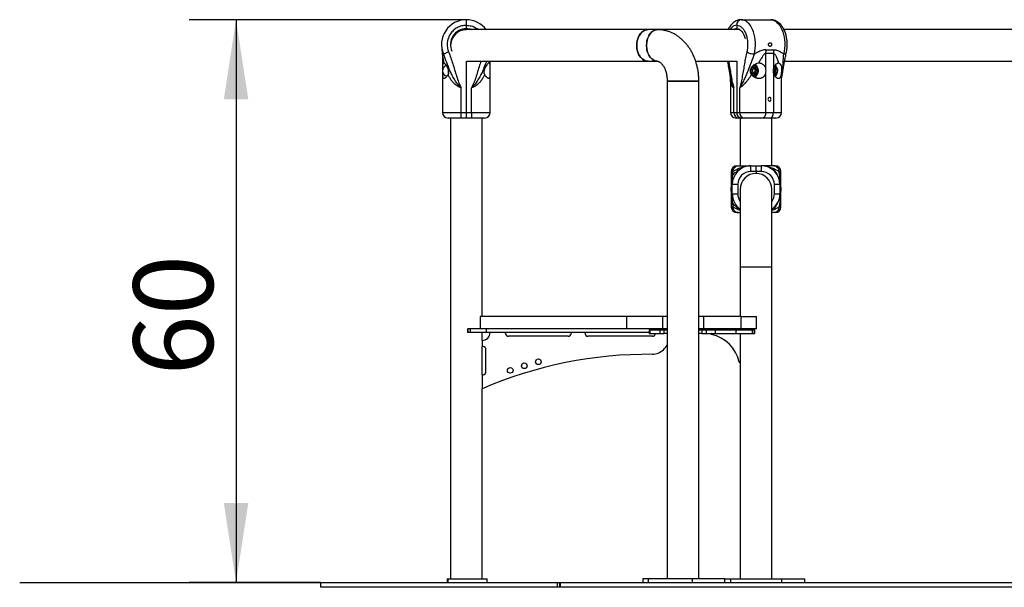
# Model space of a CAD drawing. Units: millimetres. Extents: x 2044 to 7782, y 4392 to 12680.
# Drawn here: x 3723 to 4774, y 12074 to 12680 of the extents above; entities that cross this region are included whole.
import ezdxf

# ---------------------------------------------------------------- set-up
doc = ezdxf.new("R2010")
doc.units = ezdxf.units.MM
doc.header["$LTSCALE"] = 50
doc.layers.add('WYLEWKI_BETONOWE', color=52, linetype='Continuous')
doc.styles.add('SLDTEXTSTYLE0', font='TXT', dxfattribs={"width": 0.7})
doc.dimstyles.new('SLDDIMSTYLE0', dxfattribs={"dimtxt": 85, "dimasz": 85, "dimexe": 0, "dimexo": 0.0625, "dimgap": 21.25, "dimtad": 1, "dimdec": 0, "dimlfac": 0.1, "dimrnd": 1e-09, "dimzin": 12, "dimdsep": 46, "dimtxsty": 'SLDTEXTSTYLE0', "dimsah": 1, "dimcen": 0.09, "dimadec": 0, "dimazin": 3, "dimtfac": 1, "dimtdec": 0, "dimtofl": 0, "dimtmove": 0, "dimatfit": 3, "dimfxl": 0, "dimfrac": 2, "dimtolj": 1, "dimtzin": 12, "dimarcsym": 0})

# ---------------------------------------------------------------- blocks, each defined once
blk = doc.blocks.new('_D')
at = {"layer": 'WYLEWKI_BETONOWE', "color": 7}
for p, q in [((4200, 12679.9), (3904.1, 12679.9)), ((3954.1, 12679.9), (3954.1, 12078.9)), ((4044.2, 12078.9), (3904.1, 12078.9))]:
    blk.add_line(p, q, dxfattribs=at)
for points in [[(3954.1, 12679.9), (3941, 12594.9), (3967.2, 12594.9)], [(3954.1, 12078.9), (3967.2, 12163.9), (3941, 12163.9)]]:
    blk.add_solid(points, dxfattribs=at)
at = {"layer": 'WYLEWKI_BETONOWE', "color": 7, "insert": (3844.5, 12300), "char_height": 85, "attachment_point": 1, "rotation": 90, "style": 'SLDTEXTSTYLE0'}
blk.add_mtext('60', dxfattribs=at)

msp = doc.modelspace()

# ---------------------------------------------------------------- linework, layer by layer
at = {"color": 7, "linetype": 'Continuous', "lineweight": 25}
for p, q in [((4200, 12679.9), (4200, 12673.9)), ((4493.7, 12679.9), (4525, 12679.9)), ((4200, 12673.9), (4200, 12670.3)), ((4488.7, 12673.9), (4488.7, 12670.3)), ((4394.1, 12669.3), (4200, 12669.3)), ((4404.2, 12669.3), (4394.1, 12669.3)), ((4492, 12669.3), (4404.1, 12669.3)), ((5287.1, 12669.3), (4539.2, 12669.3)), ((4174.5, 12643.8), (4174.5, 12628.2)), ((4175.8, 12642.6), (4175.6, 12643.3)), ((4519.7, 12628.2), (4519.7, 12643.8)), ((4527.9, 12643.8), (4519.7, 12643.8)), ((4519.9, 12647.9), (4528.2, 12647.9)), ((4527.9, 12643.8), (4527.9, 12628.2)), ((4174.5, 12628.2), (4174.5, 12622.6)), ((4200, 12635.6), (4200, 12580.9)), ((4200.5, 12635.6), (4394.1, 12635.6)), ((4225.5, 12628.2), (4225.5, 12635.6)), ((4225.5, 12622.6), (4225.5, 12628.2)), ((4394.1, 12635.6), (4404.2, 12635.6)), ((4444.8, 12635.6), (4489, 12635.6)), ((4488.7, 12635.6), (4488.7, 12580.9)), ((4506.6, 12628.1), (4505.1, 12625.9)), ((4507.9, 12627.6), (4506.5, 12627.9)), ((4509, 12627.6), (4506.6, 12628.1)), ((4507.9, 12627.6), (4509, 12627.6)), ((4508.7, 12624.9), (4507.9, 12627.6)), ((4509.8, 12624.9), (4509, 12627.6)), ((4529, 12626.8), (4527.8, 12627.7)), ((4530.2, 12626.8), (4528.1, 12628.3)), ((4539.8, 12635.6), (5286.6, 12635.6)), ((4174.5, 12622.6), (4174.5, 12580.9)), ((4225.5, 12580.9), (4225.5, 12622.6)), ((4505.1, 12625.9), (4506, 12623.2)), ((4506, 12623.2), (4508.3, 12622.7)), ((4507.3, 12622.9), (4508.7, 12624.9)), ((4508.3, 12622.7), (4509.8, 12624.9)), ((4508.7, 12624.9), (4509.8, 12624.9)), ((4519.7, 12580.9), (4519.7, 12622.6)), ((4527.8, 12623.1), (4529, 12623.9)), ((4527.9, 12622.6), (4528.1, 12622.5)), ((4527.9, 12622.6), (4527.9, 12580.9)), ((4528.1, 12622.5), (4530.1, 12623.9)), ((4529, 12623.9), (4529, 12626.8)), ((4529, 12626.8), (4530.2, 12626.8)), ((4529, 12623.9), (4530.1, 12623.9)), ((4530.1, 12623.9), (4530.2, 12626.8)), ((4194.5, 12580.9), (4194.5, 12607.2)), ((4205.5, 12580.9), (4205.5, 12607.2)), ((4414.6, 12614.4), (4414.6, 12082.9)), ((4414.6, 12614.4), (4448.3, 12614.4)), ((4415.6, 12614.4), (4414.6, 12614.4)), ((4448.3, 12614.4), (4415.6, 12614.4)), ((4448.3, 12082.9), (4448.3, 12614.4)), ((4482.1, 12616.4), (4482.1, 12580.9)), ((4485.6, 12580.9), (4485.6, 12607.2)), ((4491.9, 12580.9), (4491.9, 12607.2)), ((4536.6, 12580.9), (4536.6, 12616.4)), ((4174.5, 12580.9), (4194.5, 12580.9)), ((4194.5, 12574.9), (4180.5, 12574.9)), ((4183.2, 12574.9), (4183.2, 12082.9)), ((4194.5, 12580.9), (4200, 12580.9)), ((4194.5, 12574.9), (4194.5, 12580.9)), ((4200, 12574.9), (4194.5, 12574.9)), ((4200, 12580.9), (4200, 12574.9)), ((4200, 12580.9), (4205.5, 12580.9)), ((4205.5, 12574.9), (4200, 12574.9)), ((4205.5, 12580.9), (4225.5, 12580.9)), ((4205.5, 12580.9), (4205.5, 12574.9)), ((4219.5, 12574.9), (4205.5, 12574.9)), ((4216.9, 12362.9), (4216.9, 12574.9)), ((4485.6, 12580.9), (4488.7, 12580.9)), ((4490.6, 12574.9), (4488.1, 12574.9)), ((4488.7, 12580.9), (4491.9, 12580.9)), ((4493.7, 12574.9), (4490.6, 12574.9)), ((4491.9, 12580.9), (4519.7, 12580.9)), ((4492.5, 12574.9), (4492.5, 12523.9)), ((4496.8, 12574.9), (4493.7, 12574.9)), ((4516.3, 12574.9), (4496.8, 12574.9)), ((4524.5, 12574.9), (4516.3, 12574.9)), ((4519.7, 12580.9), (4527.9, 12580.9)), ((4530.6, 12574.9), (4524.5, 12574.9)), ((4526.2, 12523.9), (4526.2, 12574.9)), ((4503.9, 12517.9), (4503.9, 12523.9)), ((4503.9, 12523.9), (4509.4, 12523.9)), ((4509.4, 12523.9), (4514.9, 12523.9)), ((4509.4, 12517.9), (4509.4, 12523.9)), ((4514.9, 12523.9), (4514.9, 12517.9)), ((4482.9, 12517.9), (4482.9, 12500.9)), ((4509.4, 12517.9), (4503.9, 12517.9)), ((4514.9, 12517.9), (4509.4, 12517.9)), ((4509.4, 12517.9), (4509.4, 12515.8)), ((4535.9, 12500.9), (4535.9, 12517.9)), ((4483.4, 12503.9), (4483.9, 12503.9)), ((4483.4, 12493.9), (4483.4, 12503.9)), ((4489.9, 12503.9), (4483.9, 12503.9)), ((4483.9, 12493.9), (4483.9, 12503.9)), ((4489.9, 12503.9), (4489.9, 12493.9)), ((4528.9, 12493.9), (4528.9, 12503.9)), ((4534.9, 12503.9), (4528.9, 12503.9)), ((4534.9, 12503.9), (4534.9, 12493.9)), ((4534.9, 12503.9), (4535.3, 12503.9)), ((4535.3, 12503.9), (4535.3, 12493.9)), ((4482.9, 12496.9), (4482.9, 12479.9)), ((4483.9, 12493.9), (4483.4, 12493.9)), ((4483.9, 12493.9), (4489.9, 12493.9)), ((4492.5, 12498.9), (4492.5, 12415.9)), ((4526.2, 12415.9), (4526.2, 12498.9)), ((4528.9, 12493.9), (4534.9, 12493.9)), ((4535.3, 12493.9), (4534.9, 12493.9)), ((4535.9, 12479.9), (4535.9, 12496.9)), ((4490.4, 12473.9), (4492.5, 12473.9)), ((4528.3, 12473.9), (4526.2, 12473.9)), ((4492.5, 12415.9), (4492.5, 12362.9)), ((4526.2, 12082.9), (4526.2, 12415.9)), ((4214.9, 12362.9), (4214.9, 12349.9)), ((4370.9, 12362.9), (4214.9, 12362.9)), ((4370.9, 12362.9), (4370.9, 12349.9)), ((4409.6, 12362.9), (4370.9, 12362.9)), ((4409.6, 12362.9), (4409.6, 12349.9)), ((4414.6, 12362.9), (4409.6, 12362.9)), ((4453.2, 12362.9), (4448.3, 12362.9)), ((4453.2, 12362.9), (4453.2, 12349.9)), ((4493.4, 12362.9), (4453.2, 12362.9)), ((4493.4, 12349.9), (4493.4, 12362.9)), ((4493.4, 12362.9), (4509.9, 12362.9)), ((4509.9, 12349.9), (4509.9, 12362.9)), ((4201.3, 12349.9), (4201.3, 12345.9)), ((4201.3, 12349.9), (4201.6, 12349.9)), ((4201.6, 12345.9), (4201.3, 12345.9)), ((4201.6, 12349.9), (4201.6, 12345.9)), ((4204.3, 12349.9), (4201.6, 12349.9)), ((4204.3, 12345.9), (4201.6, 12345.9)), ((4204.3, 12345.9), (4204.3, 12349.9)), ((4214.9, 12349.9), (4204.3, 12349.9)), ((4221.7, 12345.9), (4204.3, 12345.9)), ((4370.9, 12349.9), (4214.9, 12349.9)), ((4216.9, 12337.5), (4216.9, 12345.9)), ((4221.7, 12345.9), (4221.7, 12349.9)), ((4395.2, 12345.9), (4221.7, 12345.9)), ((4241.9, 12344.9), (4241.9, 12345.9)), ((4311.9, 12345.9), (4311.9, 12344.9)), ((4326.9, 12344.9), (4326.9, 12345.9)), ((4409.6, 12349.9), (4370.9, 12349.9)), ((4395.2, 12348.9), (4395.2, 12344.9)), ((4395.2, 12348.9), (4395.2, 12344.9)), ((4395.2, 12348.9), (4396, 12348.9)), ((4395.2, 12344.9), (4396, 12344.9)), ((4396, 12348.9), (4396, 12344.9)), ((4396, 12348.9), (4406.5, 12348.9)), ((4396, 12344.9), (4406.5, 12344.9)), ((4406.5, 12348.9), (4406.5, 12344.9)), ((4406.5, 12348.9), (4411.4, 12348.9)), ((4406.5, 12344.9), (4411.4, 12344.9)), ((4414.6, 12349.9), (4409.6, 12349.9)), ((4411.4, 12344.9), (4411.4, 12348.9)), ((4411.4, 12348.9), (4414.4, 12348.9)), ((4414.4, 12344.9), (4411.4, 12344.9)), ((4414.4, 12348.9), (4414.4, 12344.9)), ((4414.4, 12348.9), (4414.6, 12348.9)), ((4414.4, 12344.9), (4414.6, 12344.9)), ((4453.2, 12349.9), (4448.3, 12349.9)), ((4448.3, 12344.9), (4448.3, 12348.9)), ((4448.3, 12348.9), (4451.3, 12348.9)), ((4448.3, 12348.9), (4448.3, 12348.9)), ((4451.3, 12344.9), (4448.3, 12344.9)), ((4448.3, 12344.9), (4448.3, 12344.9)), ((4451.3, 12348.9), (4451.3, 12344.9)), ((4451.3, 12348.9), (4456.1, 12348.9)), ((4451.3, 12344.9), (4456.1, 12344.9)), ((4493.4, 12349.9), (4453.2, 12349.9)), ((4456.1, 12348.9), (4456.1, 12344.9)), ((4456.1, 12348.9), (4466, 12348.9)), ((4456.1, 12344.9), (4466, 12344.9)), ((4466, 12344.9), (4466, 12348.9)), ((4466, 12348.9), (4487.7, 12348.9)), ((4466, 12344.9), (4487.7, 12344.9)), ((4487.7, 12348.9), (4487.7, 12344.9)), ((4487.7, 12348.9), (4505.1, 12348.9)), ((4487.7, 12344.9), (4505.1, 12344.9)), ((4492.5, 12349.9), (4492.5, 12348.9)), ((4492.5, 12344.9), (4492.5, 12314.3)), ((4509.9, 12349.9), (4493.4, 12349.9)), ((4505.1, 12348.9), (4505.1, 12344.9)), ((4505.1, 12348.9), (4507.8, 12348.9)), ((4505.1, 12344.9), (4507.8, 12344.9)), ((4507.8, 12344.9), (4507.8, 12348.9)), ((4507.8, 12348.9), (4508.1, 12348.9)), ((4508.1, 12344.9), (4507.8, 12344.9)), ((4508.1, 12344.9), (4508.1, 12348.9)), ((4216.9, 12337.5), (4216.9, 12330.9)), ((4308.9, 12341.9), (4244.9, 12341.9)), ((4398.9, 12341.9), (4329.9, 12341.9)), ((4216.9, 12300.9), (4216.9, 12330.9)), ((4217.9, 12330.9), (4216.9, 12330.9)), ((4220.9, 12303.9), (4220.9, 12327.9)), ((4492.5, 12314.3), (4492.5, 12082.9)), ((4216.9, 12300.9), (4216.9, 12285.9)), ((4216.9, 12300.9), (4217.9, 12300.9)), ((4216.9, 12082.9), (4216.9, 12285.9)), ((4179.7, 12082.9), (4179.7, 12078.9)), ((4179.7, 12082.9), (4180.4, 12082.9)), ((4180.4, 12082.9), (4180.4, 12078.9)), ((4180.4, 12082.9), (4222.4, 12082.9)), ((4222.4, 12078.9), (4222.4, 12082.9)), ((4388.5, 12082.9), (4388.5, 12078.9)), ((4394.6, 12082.9), (4388.5, 12082.9)), ((4394.6, 12078.9), (4394.6, 12082.9)), ((4441.6, 12082.9), (4394.6, 12082.9)), ((4441.6, 12078.9), (4441.6, 12082.9)), ((4476.1, 12082.9), (4441.6, 12082.9)), ((4476.1, 12078.9), (4476.1, 12082.9)), ((4476.1, 12082.9), (4482.2, 12082.9)), ((4482.2, 12082.9), (4482.2, 12078.9)), ((4482.2, 12082.9), (4536.5, 12082.9)), ((4536.5, 12082.9), (4536.5, 12078.9)), ((4536.5, 12082.9), (4561.3, 12082.9)), ((4561.3, 12078.9), (4561.3, 12082.9)), ((4044.2, 12078.9), (4044.2, 12073.9)), ((4044.2, 12078.9), (4297.3, 12078.9)), ((4297.3, 12073.9), (4044.2, 12073.9)), ((4297.3, 12073.9), (4297.3, 12078.9)), ((4297.3, 12078.9), (4299.6, 12078.9)), ((4299.6, 12073.9), (4297.3, 12073.9)), ((4299.6, 12078.9), (4299.6, 12073.9)), ((4299.6, 12078.9), (4300.1, 12078.9)), ((4300.1, 12073.9), (4299.6, 12073.9)), ((4300.1, 12078.9), (4300.1, 12073.9)), ((4300.1, 12078.9), (4911.2, 12078.9)), ((4911.2, 12073.9), (4300.1, 12073.9))]:
    msp.add_line(p, q, dxfattribs=at)
at = {"color": 8, "linetype": 'Continuous', "lineweight": 25}
for p, q in [((4180.5, 12627.7), (4180.5, 12621.1)), ((4482.1, 12580.9), (4485.6, 12580.9)), ((4527.9, 12580.9), (4536.6, 12580.9)), ((4482.9, 12517.9), (4484.9, 12517.9)), ((4533.8, 12517.9), (4535.9, 12517.9)), ((4484.9, 12479.9), (4482.9, 12479.9)), ((4535.9, 12479.9), (4533.8, 12479.9)), ((4492.5, 12415.9), (4509.4, 12415.9)), ((4509.4, 12415.9), (4526.2, 12415.9)), ((4400, 12348.9), (4400, 12349.9))]:
    msp.add_line(p, q, dxfattribs=at)
at = {"color": 7, "linetype": 'Continuous', "lineweight": 25, "flags": 128}
for points in [[(4507.6, 12643.3), (4508.1, 12646.2), (4508.5, 12649.1), (4508.7, 12652.2), (4508.7, 12655.2), (4508.4, 12658.3), (4508, 12661.2), (4507.4, 12664.1), (4506.6, 12666.8), (4505.7, 12669.4), (4504.5, 12671.7), (4503.3, 12673.8), (4501.9, 12675.6), (4500.4, 12677.1), (4498.8, 12678.3), (4497.1, 12679.2), (4495.4, 12679.7), (4493.7, 12679.9)], [(4525, 12679.9), (4526.7, 12679.7), (4528.4, 12679.2), (4530.1, 12678.3), (4531.7, 12677.1), (4533.2, 12675.6), (4534.6, 12673.8), (4535.9, 12671.7), (4537, 12669.4), (4537.9, 12666.8), (4538.7, 12664.1), (4539.3, 12661.2), (4539.8, 12658.3), (4540, 12655.2), (4540, 12652.2), (4539.8, 12649.1), (4539.4, 12646.2), (4538.9, 12643.3)], [(4488.7, 12670.3), (4490.2, 12670.1), (4491.6, 12669.5), (4492.9, 12668.6), (4494.1, 12667.3), (4495.2, 12665.8), (4496.2, 12663.9), (4497, 12661.8), (4497.6, 12659.8)], [(4381.9, 12652.4), (4382, 12654.9), (4382.4, 12657.3), (4383, 12659.6), (4383.9, 12661.7), (4385, 12663.6), (4386.3, 12665.4), (4387.8, 12666.8), (4389.4, 12667.9), (4391, 12668.7), (4392.8, 12669.2), (4394.1, 12669.3)], [(4394.1, 12669.3), (4393.7, 12669.2), (4391.9, 12669), (4390.2, 12668.3), (4388.5, 12667.4), (4387, 12666.1), (4385.6, 12664.5), (4384.4, 12662.7), (4383.5, 12660.6), (4382.7, 12658.4), (4382.2, 12656.1), (4381.9, 12653.6), (4381.9, 12651.2), (4382.2, 12648.7), (4382.7, 12646.4), (4383.5, 12644.2), (4384.4, 12642.1), (4385.6, 12640.3), (4387, 12638.7), (4388.5, 12637.4), (4390.2, 12636.5), (4391.9, 12635.8), (4393.7, 12635.6), (4394.1, 12635.6)], [(4392.4, 12652.4), (4392.6, 12654.9), (4392.9, 12657.3), (4393.5, 12659.6), (4394.4, 12661.7), (4395.4, 12663.6), (4396.7, 12665.4), (4398.1, 12666.8), (4399.6, 12667.9), (4401.2, 12668.7), (4402.9, 12669.2), (4404.2, 12669.3)], [(4404.2, 12669.3), (4403.8, 12669.2), (4402.1, 12669), (4400.4, 12668.3), (4398.8, 12667.4), (4397.3, 12666.1), (4396, 12664.5), (4394.9, 12662.7), (4393.9, 12660.6), (4393.2, 12658.4), (4392.7, 12656.1), (4392.5, 12653.6), (4392.5, 12651.2), (4392.7, 12648.7), (4393.2, 12646.4), (4393.9, 12644.2), (4394.9, 12642.1), (4396, 12640.3), (4397.3, 12638.7), (4398.8, 12637.4), (4400.4, 12636.5), (4402.1, 12635.8), (4403.8, 12635.6), (4404.2, 12635.6)], [(4394.1, 12635.6), (4392.8, 12635.7), (4391, 12636.1), (4389.4, 12636.9), (4387.8, 12638), (4386.3, 12639.4), (4385, 12641.2), (4383.9, 12643.1), (4383, 12645.2), (4382.4, 12647.5), (4382, 12649.9), (4381.9, 12652.4)], [(4404.1, 12635.6), (4402.9, 12635.7), (4401.2, 12636.1), (4399.6, 12636.9), (4398.1, 12638), (4396.7, 12639.4), (4395.4, 12641.2), (4394.4, 12643.1), (4393.5, 12645.2), (4392.9, 12647.5), (4392.6, 12649.9), (4392.4, 12652.4)], [(4506.9, 12621.3), (4506, 12621.7), (4505.1, 12622.4), (4504.5, 12623.4), (4504.1, 12624.5), (4504.1, 12625.7), (4504.3, 12627), (4504.8, 12628), (4505.6, 12628.9), (4506.5, 12629.4), (4507.5, 12629.6), (4508.5, 12629.4), (4509.4, 12628.8), (4510.2, 12628), (4510.7, 12626.9), (4510.9, 12625.7), (4510.8, 12624.4), (4510.4, 12623.3), (4509.8, 12622.3), (4508.9, 12621.6), (4508, 12621.3), (4506.9, 12621.3)], [(4525.4, 12595), (4525.3, 12595.7), (4525, 12596.4), (4524.4, 12596.8), (4523.8, 12597), (4523.2, 12596.8), (4522.6, 12596.4), (4522.3, 12595.7), (4522.1, 12595), (4522.3, 12594.2), (4522.6, 12593.6), (4523.2, 12593.1), (4523.8, 12593), (4524.4, 12593.1), (4525, 12593.6), (4525.3, 12594.2), (4525.4, 12595)], [(4519.7, 12580.9), (4519.6, 12579.7), (4519.4, 12578.6), (4519.1, 12577.6), (4518.7, 12576.7), (4518.2, 12575.9), (4517.6, 12575.4), (4516.9, 12575), (4516.3, 12574.9)], [(4524.5, 12574.9), (4525.2, 12575), (4525.8, 12575.4), (4526.4, 12575.9), (4526.9, 12576.7), (4527.3, 12577.6), (4527.7, 12578.6), (4527.8, 12579.7), (4527.9, 12580.9)]]:
    msp.add_lwpolyline(points, dxfattribs=at)
at = {"color": 8, "linetype": 'Continuous', "lineweight": 25, "flags": 128}
for points in [[(4505.6, 12630.3), (4505.7, 12630.3), (4506.8, 12630.6), (4507.9, 12630.6), (4509, 12630.2), (4510, 12629.5), (4510.8, 12628.5), (4511.3, 12627.3), (4511.6, 12625.9), (4511.5, 12624.6), (4511.2, 12623.2), (4510.6, 12622.1), (4509.8, 12621.1), (4508.8, 12620.5), (4507.7, 12620.2), (4506.6, 12620.2), (4506.6, 12620.2)], [(4528.4, 12629.5), (4529.4, 12629.3), (4530.3, 12628.6), (4530.9, 12627.7), (4531.4, 12626.6), (4531.5, 12625.4), (4531.4, 12624.1), (4530.9, 12623), (4530.2, 12622.1), (4529.3, 12621.5), (4528.4, 12621.3)], [(4529, 12630.5), (4529, 12630.5), (4530.1, 12629.9), (4531, 12629.1), (4531.6, 12628), (4532.1, 12626.7), (4532.2, 12625.3), (4532, 12624), (4531.6, 12622.7), (4530.9, 12621.6), (4530, 12620.8), (4529, 12620.3)]]:
    msp.add_lwpolyline(points, dxfattribs=at)
at = {"color": 7, "linetype": 'Continuous', "lineweight": 25}
for centre in [(4261.9, 12310.4), (4276.9, 12314.7), (4246.9, 12305.5)]:
    msp.add_circle(centre, 3, dxfattribs=at)
for centre, radius, start, end in [((4200, 12653.4), 26.5, 90, 202.4691), ((4200, 12653.4), 26.5, 36.7349, 90), ((4494.3, 12674.4), 5.55, 96.0363, 184.9722), ((4200, 12653.4), 16.9, 90, 205.0642), ((4200, 12653.4), 16.8, 70.1615, 90), ((4488.9, 12664.1), 6.11, 91.0705, 123.2521), ((4200, 12652.4), 16.8, 90, 178.2996), ((4154.5, 12643.8), 20, 0, 11.904), ((4554.5, 12643.8), 34.9, 173.2228, 180.0197), ((4562.8, 12643.8), 34.9, 173.2228, 180.0197), ((4180.5, 12625.4), 5.95, 106.809, 259.3125), ((4503.6, 12626), 7.86, 16.4081, 53.4481), ((4510.5, 12625.4), 9.59, 343.1307, 16.8693), ((4537.1, 12625.4), 9.59, 163.1307, 196.8693), ((4524, 12625.9), 8.07, 17.6348, 44.4455), ((4503.9, 12624.6), 7.52, 305.1869, 336.7978), ((4524.3, 12624.7), 7.79, 315.2686, 337.1709), ((4180.5, 12580.9), 6, 180, 270), ((4219.5, 12580.9), 6, 270, 0), ((4488.1, 12580.9), 6, 180, 270), ((4491.2, 12580.4), 5.55, 175.0278, 263.9637), ((4494.3, 12580.4), 5.55, 175.0278, 263.9637), ((4497.4, 12580.4), 5.55, 175.0278, 263.9637), ((4530.6, 12580.9), 6, 270, 0), ((4488.9, 12517.9), 6, 90, 180), ((4503.9, 12503.9), 20, 90, 180), ((4514.9, 12503.9), 20, 0, 90), ((4529.9, 12517.9), 6, 0, 90), ((4489.8, 12511.4), 5.95, 97.7372, 206.0829), ((4503.9, 12503.9), 14, 90, 180), ((4509.4, 12498.9), 16.9, 90, 180), ((4509.4, 12498.9), 16.9, 0, 90), ((4514.9, 12503.9), 14, 0, 90), ((4456.4, 12498.9), 26.5, 355.7306, 4.3226), ((4503.9, 12493.9), 20, 180, 235.4239), ((4514.9, 12493.9), 20, 304.5761, 0), ((4562.3, 12498.9), 26.5, 175.7306, 184.3226), ((4489.8, 12486.4), 5.95, 153.9171, 262.2628), ((4488.9, 12479.9), 6, 180, 270), ((4529.9, 12479.9), 6, 270, 0), ((4216.9, 12345.9), 8.45, 270, 0), ((4244.9, 12344.9), 3, 180, 270), ((4308.9, 12344.9), 3, 270, 0), ((4329.9, 12344.9), 3, 180, 270), ((4398.9, 12344.9), 3, 270, 0), ((4461.9, 12344.4), 0.5, 90, 257.1614), ((4453, 12305.4), 39.5, 12.8386, 77.1614), ((4395.2, 11872.7), 450, 89.5435, 113.3388), ((4217.9, 12327.9), 3, 0, 90), ((4398.9, 12337.7), 15, 269.5435, 293.3372), ((4396.9, 12342.3), 20, 293.3372, 331.9627), ((4492, 12314.3), 0.5, 192.8386, 0), ((4217.9, 12303.9), 3, 270, 0)]:
    msp.add_arc(centre, radius, start, end, dxfattribs=at)
at = {"color": 8, "linetype": 'Continuous', "lineweight": 25}
for centre, radius, start, end in [((4507.6, 12624.5), 4.43, 209.2191, 256.7877), ((4503.9, 12493.9), 14, 180, 215.8342), ((4514.9, 12493.9), 14, 324.1658, 0)]:
    msp.add_arc(centre, radius, start, end, dxfattribs=at)
at = {"color": 7, "linetype": 'Continuous', "lineweight": 25}
for points, knots in [([(4493.7, 12679.9), (4493.1, 12679.9), (4491.9, 12679.8), (4490, 12679.4), (4488.1, 12678.7), (4486.2, 12677.6), (4484.6, 12676.3), (4483, 12674.8), (4481.6, 12673.1), (4480.4, 12671.2), (4479.7, 12669.9), (4479.4, 12669.3)], [0, 0, 0, 0, 0.090326, 0.203535, 0.322036, 0.432114, 0.545505, 0.66187, 0.780132, 0.898888, 1, 1, 1, 1]), ([(4542.6, 12653.4), (4542.6, 12654.4), (4542.6, 12655.7), (4542.4, 12657.7), (4542.2, 12659.4), (4541.9, 12661.4), (4541.4, 12663.5), (4540.8, 12665.5), (4540.1, 12667.6), (4539.2, 12669.5), (4538.1, 12671.4), (4537, 12673.2), (4535.7, 12674.8), (4534.2, 12676.2), (4532.7, 12677.5), (4531, 12678.5), (4529.2, 12679.3), (4527.3, 12679.7), (4525.9, 12679.9), (4525.1, 12679.9), (4525, 12679.9)], [0, 0, 0, 0, 0.073079, 0.103021, 0.152549, 0.203782, 0.258576, 0.315578, 0.374295, 0.434343, 0.495452, 0.557382, 0.619744, 0.682163, 0.744273, 0.805859, 0.866981, 0.927988, 0.98947, 1, 1, 1, 1]), ([(4200, 12673.9), (4198.3, 12673.8), (4194.9, 12673.5), (4190.2, 12671.6), (4186.2, 12668.8), (4182.9, 12665), (4180.6, 12660.4), (4179.4, 12655.4), (4179.5, 12650.3), (4180.6, 12647.1), (4181.1, 12645.6)], [0, 0, 0, 0, 0.128946, 0.253908, 0.372589, 0.495441, 0.623481, 0.752885, 0.879587, 1, 1, 1, 1]), ([(4488.7, 12673.9), (4489.7, 12673.8), (4491.7, 12673.5), (4494.3, 12671.6), (4496.6, 12668.8), (4498.5, 12665), (4499.8, 12660.4), (4500.4, 12655.4), (4500.4, 12650.3), (4499.8, 12647.1), (4499.5, 12645.6)], [0, 0, 0, 0, 0.128946, 0.253908, 0.372589, 0.495441, 0.623481, 0.752885, 0.879587, 1, 1, 1, 1]), ([(4448.3, 12614.4), (4448.2, 12615.2), (4448.2, 12617.4), (4448, 12621), (4447.5, 12625.2), (4446.7, 12629.3), (4445.6, 12633.3), (4444.4, 12637.3), (4442.8, 12641.1), (4441.1, 12644.8), (4439.1, 12648.3), (4436.8, 12651.6), (4434.4, 12654.7), (4431.7, 12657.5), (4428.9, 12660), (4426, 12662.3), (4422.9, 12664.3), (4419.6, 12665.9), (4416.4, 12667.2), (4413, 12668.2), (4409.6, 12668.9), (4406.7, 12669.2), (4404.9, 12669.2), (4404.2, 12669.3)], [0, 0, 0, 0, 0.028806, 0.079409, 0.130081, 0.18083, 0.231672, 0.282609, 0.333634, 0.384714, 0.435787, 0.486773, 0.537571, 0.588068, 0.638147, 0.68771, 0.736684, 0.785038, 0.83278, 0.879954, 0.926636, 0.972924, 1, 1, 1, 1]), ([(4526, 12653.4), (4526, 12653.6), (4526, 12654.1), (4525.7, 12654.7), (4525.2, 12655.1), (4524.7, 12655.4), (4524.1, 12655.4), (4523.6, 12655.2), (4523.1, 12654.8), (4522.8, 12654.3), (4522.7, 12653.6), (4522.7, 12652.9), (4522.9, 12652.3), (4523.3, 12651.8), (4523.8, 12651.5), (4524.3, 12651.4), (4524.9, 12651.5), (4525.4, 12651.8), (4525.8, 12652.3), (4526, 12652.9), (4526, 12653.3), (4526, 12653.4)], [0, 0, 0, 0, 0.053585, 0.107166, 0.160842, 0.214582, 0.268218, 0.321744, 0.375327, 0.429044, 0.482763, 0.53635, 0.589877, 0.643507, 0.697246, 0.750927, 0.804475, 0.858022, 0.911701, 0.96544, 1, 1, 1, 1]), ([(4541.6, 12644.2), (4541.6, 12644.4), (4541.8, 12645.2), (4542.1, 12646.8), (4542.4, 12648.7), (4542.6, 12650.8), (4542.6, 12652.4), (4542.6, 12653.4)], [0, 0, 0, 0, 0.057567, 0.301107, 0.503802, 0.680493, 1, 1, 1, 1]), ([(4176.3, 12633.4), (4176.3, 12633.5), (4176.2, 12633.8), (4176.1, 12634.2), (4175.9, 12635.1), (4175.6, 12636.6), (4175.3, 12638.5), (4175, 12640.2), (4174.8, 12641.6), (4174.7, 12642.7), (4174.6, 12643.4), (4174.6, 12643.8), (4174.5, 12643.8), (4174.5, 12643.8)], [0, 0, 0, 0, 0.040333, 0.073219, 0.098659, 0.275665, 0.438472, 0.591817, 0.707616, 0.816089, 0.913516, 0.958746, 1, 1, 1, 1]), ([(4181.1, 12645.6), (4181.9, 12643.5), (4183.5, 12639.3), (4185.5, 12632.9), (4187.5, 12626.3), (4189.5, 12619.7), (4191.6, 12613.2), (4193.6, 12609.2), (4194.5, 12607.2)], [0, 0, 0, 0, 0.164079, 0.32954, 0.499552, 0.67089, 0.837226, 1, 1, 1, 1]), ([(4499.5, 12645.6), (4499, 12643.5), (4498.1, 12639.3), (4497, 12632.9), (4495.9, 12626.3), (4494.7, 12619.7), (4493.6, 12613.2), (4492.4, 12609.2), (4491.9, 12607.2)], [0, 0, 0, 0, 0.163806, 0.329741, 0.499584, 0.670965, 0.837226, 1, 1, 1, 1]), ([(4507.6, 12643.3), (4506.4, 12640.3), (4504.1, 12634.1), (4501.1, 12626.4), (4498.5, 12620.1), (4496.4, 12615.5), (4494.1, 12611.1), (4492.6, 12608.5), (4491.9, 12607.2)], [0, 0, 0, 0, 0.236449, 0.482814, 0.609527, 0.738909, 0.870003, 1, 1, 1, 1]), ([(4519.9, 12647.9), (4519.2, 12647.9), (4517.7, 12647.8), (4515.5, 12647.1), (4513.4, 12646.3), (4511.4, 12645.3), (4509.5, 12644.3), (4508.2, 12643.6), (4507.6, 12643.3)], [0, 0, 0, 0, 0.179054, 0.353747, 0.527429, 0.687968, 0.843652, 1, 1, 1, 1]), ([(4519.7, 12643.8), (4519.5, 12643.8), (4519.2, 12643.8), (4518.7, 12643.5), (4518.2, 12643.2), (4517.5, 12642.5), (4516.7, 12641.4), (4515.7, 12639.8), (4514.7, 12638.2), (4513.6, 12636.4), (4512.7, 12634.8), (4512.1, 12633.8), (4511.9, 12633.4)], [0, 0, 0, 0, 0.04124, 0.086457, 0.131718, 0.184088, 0.313548, 0.450642, 0.596392, 0.740516, 0.901222, 1, 1, 1, 1]), ([(4533.7, 12633.4), (4533.6, 12633.5), (4533.6, 12633.8), (4533.4, 12634.2), (4533.1, 12635.1), (4532.6, 12636.6), (4531.9, 12638.5), (4531.2, 12640.2), (4530.5, 12641.6), (4529.7, 12642.7), (4529, 12643.4), (4528.4, 12643.8), (4528.1, 12643.8), (4527.9, 12643.8)], [0, 0, 0, 0, 0.040333, 0.073219, 0.098659, 0.275665, 0.438472, 0.591817, 0.707616, 0.816089, 0.913516, 0.958746, 1, 1, 1, 1]), ([(4528.2, 12647.9), (4528.9, 12647.9), (4530.3, 12647.8), (4532.4, 12647.1), (4534.5, 12646.1), (4536.7, 12644.8), (4538.2, 12643.8), (4538.9, 12643.3)], [0, 0, 0, 0, 0.179062, 0.35382, 0.527549, 0.767623, 1, 1, 1, 1]), ([(4536.7, 12617.6), (4536.9, 12618.8), (4537.3, 12620.8), (4537.8, 12623.6), (4538.1, 12625.7), (4538.4, 12627.3), (4538.7, 12629), (4539.1, 12631.3), (4539.6, 12634.7), (4540.5, 12639.1), (4541.2, 12642.4), (4541.6, 12644.2)], [0, 0, 0, 0, 0.131051, 0.230393, 0.305915, 0.366431, 0.413788, 0.497812, 0.624351, 0.792422, 1, 1, 1, 1]), ([(4176.3, 12633.4), (4176.2, 12633.4), (4175.9, 12633.4), (4175.5, 12633.3), (4175.1, 12632.9), (4174.8, 12632.3), (4174.7, 12631.6), (4174.6, 12630.6), (4174.6, 12629.7), (4174.5, 12628.9), (4174.5, 12628.4), (4174.5, 12628.2)], [0, 0, 0, 0, 0.078171, 0.218263, 0.363573, 0.487262, 0.614867, 0.733654, 0.855727, 0.927526, 1, 1, 1, 1]), ([(4180.5, 12621.2), (4180.8, 12621.6), (4181.3, 12622.6), (4181.4, 12624.3), (4181, 12626.4), (4180.2, 12628.5), (4179.1, 12630.7), (4177.8, 12632.5), (4176.9, 12633.2), (4176.4, 12633.4), (4176.3, 12633.4)], [0, 0, 0, 0, 0.102165, 0.20464, 0.301924, 0.451931, 0.605381, 0.78742, 0.974074, 1, 1, 1, 1]), ([(4223.8, 12633.4), (4223.3, 12633.2), (4222.5, 12632.8), (4221.1, 12630.9), (4219.9, 12628.6), (4219, 12626.2), (4218.7, 12624.1), (4218.9, 12622.4), (4219.4, 12621.5), (4219.6, 12621.2)], [0, 0, 0, 0, 0.185665, 0.371313, 0.557745, 0.703427, 0.812889, 0.923057, 1, 1, 1, 1]), ([(4224.1, 12633.4), (4224, 12633.4), (4223.9, 12633.4), (4223.8, 12633.4), (4223.8, 12633.4)], [0, 0, 0, 0, 0.771487, 1, 1, 1, 1]), ([(4225.5, 12628.2), (4225.5, 12628.6), (4225.5, 12629.4), (4225.5, 12630.5), (4225.4, 12631.5), (4225.3, 12632.2), (4225.1, 12632.8), (4224.8, 12633.2), (4224.5, 12633.3), (4224.3, 12633.4)], [0, 0, 0, 0, 0.142521, 0.289105, 0.431649, 0.578498, 0.717997, 0.861635, 1, 1, 1, 1]), ([(4404.2, 12635.6), (4404.2, 12635.5), (4404.5, 12635.5), (4404.9, 12635.5), (4405.5, 12635.3), (4406.2, 12634.9), (4407.1, 12634.3), (4408, 12633.5), (4409, 12632.4), (4410, 12631.1), (4411, 12629.5), (4411.9, 12627.7), (4412.7, 12625.7), (4413.4, 12623.5), (4413.9, 12621.1), (4414.3, 12618.7), (4414.5, 12616.4), (4414.5, 12615), (4414.6, 12614.4)], [0, 0, 0, 0, 0.031634, 0.120068, 0.196249, 0.26471, 0.32839, 0.395342, 0.459305, 0.521776, 0.583654, 0.64544, 0.707333, 0.76948, 0.831934, 0.894674, 0.957637, 1, 1, 1, 1]), ([(4478.9, 12635.6), (4478.9, 12635.3), (4479.2, 12634), (4479.5, 12631.9), (4479.9, 12629.6), (4480.2, 12628), (4480.4, 12626.8), (4480.7, 12625.4), (4481, 12623.5), (4481.4, 12620.8), (4481.8, 12618.8), (4482, 12617.6)], [0, 0, 0, 0, 0.041302, 0.223612, 0.351223, 0.423608, 0.491517, 0.556849, 0.655867, 0.803065, 1, 1, 1, 1]), ([(4511.9, 12633.4), (4510.8, 12633.2), (4508.7, 12632.8), (4506, 12630.9), (4504.1, 12628.6), (4503.1, 12626.2), (4503, 12624.1), (4503.6, 12622.4), (4504.2, 12621.5), (4504.5, 12621.2)], [0, 0, 0, 0, 0.185665, 0.371313, 0.557745, 0.703427, 0.812889, 0.923057, 1, 1, 1, 1]), ([(4507.4, 12618.9), (4507.5, 12618.9), (4508.1, 12619.1), (4509, 12619.7), (4510.1, 12620.7), (4510.9, 12621.8), (4511.4, 12623.2), (4511.7, 12624.6), (4511.7, 12626.1), (4511.5, 12627.6), (4510.9, 12629), (4510, 12630.2), (4509, 12631.1), (4508.2, 12631.7), (4507.7, 12631.8), (4507.7, 12631.8)], [0, 0, 0, 0, 0.03069, 0.115378, 0.199777, 0.284764, 0.371137, 0.459506, 0.55023, 0.643383, 0.738549, 0.823948, 0.90848, 0.992328, 1, 1, 1, 1]), ([(4519.7, 12628.2), (4519.5, 12628.6), (4519.2, 12629.4), (4518.6, 12630.5), (4517.8, 12631.5), (4516.8, 12632.2), (4515.7, 12632.8), (4514.6, 12633.2), (4513.3, 12633.4), (4512.4, 12633.4), (4512, 12633.4), (4511.9, 12633.4)], [0, 0, 0, 0, 0.122718, 0.248935, 0.371673, 0.498117, 0.618234, 0.741913, 0.861053, 0.983252, 1, 1, 1, 1]), ([(4533.7, 12633.4), (4533.5, 12633.4), (4533.1, 12633.4), (4532.4, 12633.3), (4531.5, 12632.9), (4530.6, 12632.3), (4529.8, 12631.6), (4529, 12630.6), (4528.5, 12629.7), (4528.2, 12628.9), (4528, 12628.4), (4527.9, 12628.2)], [0, 0, 0, 0, 0.078171, 0.218263, 0.363573, 0.487262, 0.614867, 0.733654, 0.855727, 0.927526, 1, 1, 1, 1]), ([(4529.4, 12619.7), (4529.7, 12619.9), (4530.4, 12620.4), (4531.2, 12621.4), (4531.8, 12622.6), (4532.2, 12624), (4532.4, 12625.5), (4532.2, 12627), (4531.7, 12628.4), (4531, 12629.6), (4530.2, 12630.6), (4529.7, 12631), (4529.5, 12631.1)], [0, 0, 0, 0, 0.076366, 0.180496, 0.285947, 0.393581, 0.503971, 0.617357, 0.733507, 0.839084, 0.943549, 1, 1, 1, 1]), ([(4536.3, 12621.2), (4536.4, 12621.6), (4536.5, 12622.6), (4536.8, 12624.3), (4537, 12626.4), (4537.1, 12628.5), (4536.6, 12630.7), (4535.6, 12632.5), (4534.4, 12633.2), (4533.8, 12633.4), (4533.7, 12633.4)], [0, 0, 0, 0, 0.102165, 0.20464, 0.301924, 0.451931, 0.605381, 0.78742, 0.974074, 1, 1, 1, 1]), ([(4174.5, 12622.6), (4174.5, 12622.4), (4174.5, 12621.9), (4174.6, 12621.3), (4174.6, 12620.7), (4174.6, 12620.2), (4174.6, 12619.7), (4174.7, 12619.3), (4174.8, 12618.9), (4174.8, 12618.5), (4175, 12618.2), (4175.1, 12617.9), (4175.2, 12617.7), (4175.4, 12617.6), (4175.6, 12617.5), (4175.8, 12617.4), (4176.1, 12617.4), (4176.3, 12617.4), (4176.6, 12617.5), (4176.9, 12617.6), (4177.2, 12617.8), (4177.6, 12618), (4178, 12618.3), (4178.4, 12618.6), (4178.8, 12619), (4179.3, 12619.5), (4179.7, 12620), (4180.1, 12620.6), (4180.4, 12621), (4180.5, 12621.2)], [0, 0, 0, 0, 0.0417546, 0.0762694, 0.1110272, 0.1465593, 0.1823641, 0.2163963, 0.250676, 0.2857454, 0.3210922, 0.3541639, 0.3874663, 0.4214822, 0.4557374, 0.4892075, 0.5228851, 0.5571775, 0.5916658, 0.6284066, 0.6653537, 0.7029012, 0.7406367, 0.7832984, 0.8262036, 0.8698509, 0.9137505, 0.9567352, 1, 1, 1, 1]), ([(4194.5, 12607.2), (4193.8, 12607.5), (4192.2, 12607.9), (4190, 12609.2), (4187.9, 12610.8), (4185.9, 12612.8), (4183.9, 12615.2), (4182.1, 12618.1), (4181.1, 12620.1), (4180.5, 12621.2)], [0, 0, 0, 0, 0.11143, 0.231311, 0.354502, 0.491635, 0.650699, 0.82316, 1, 1, 1, 1]), ([(4219.5, 12621.2), (4219, 12620.1), (4218, 12618.1), (4216.2, 12615.2), (4214.2, 12612.8), (4212.2, 12610.8), (4210.1, 12609.2), (4207.9, 12607.9), (4206.3, 12607.5), (4205.5, 12607.2)], [0, 0, 0, 0, 0.176784, 0.349204, 0.508407, 0.64553, 0.768703, 0.888577, 1, 1, 1, 1]), ([(4219.5, 12621.2), (4219.8, 12620.8), (4220.2, 12620.2), (4220.8, 12619.5), (4221.4, 12618.9), (4221.8, 12618.5), (4222.3, 12618.2), (4222.7, 12617.9), (4223.1, 12617.7), (4223.4, 12617.5), (4223.7, 12617.4), (4224, 12617.4), (4224.3, 12617.4), (4224.6, 12617.5), (4224.8, 12617.7), (4225, 12617.9), (4225.1, 12618.1), (4225.2, 12618.4), (4225.3, 12618.8), (4225.4, 12619.2), (4225.5, 12619.6), (4225.5, 12620.1), (4225.5, 12620.6), (4225.5, 12621.2), (4225.5, 12621.8), (4225.5, 12622.4), (4225.5, 12622.6)], [0, 0, 0, 0, 0.06988, 0.140968, 0.184789, 0.228865, 0.273767, 0.318969, 0.358186, 0.397639, 0.437897, 0.478462, 0.517689, 0.557249, 0.597926, 0.639017, 0.673491, 0.708228, 0.743798, 0.779657, 0.812613, 0.845791, 0.879659, 0.913761, 0.956647, 1, 1, 1, 1]), ([(4482, 12617.7), (4482, 12617.4), (4482.1, 12616.9), (4482.1, 12616.6), (4482.1, 12616.4)], [0, 0, 0, 0, 0.463363, 1, 1, 1, 1]), ([(4504.5, 12621.2), (4503.8, 12620.1), (4502.4, 12618.1), (4500.3, 12615.2), (4498.3, 12612.8), (4496.5, 12610.8), (4494.8, 12609.2), (4493.3, 12607.9), (4492.3, 12607.5), (4491.9, 12607.2)], [0, 0, 0, 0, 0.176784, 0.349204, 0.508407, 0.64553, 0.768703, 0.888577, 1, 1, 1, 1]), ([(4504.5, 12621.2), (4504.8, 12620.8), (4505.4, 12620.2), (4506.4, 12619.5), (4507.2, 12618.9), (4508, 12618.5), (4508.8, 12618.2), (4509.5, 12617.9), (4510.3, 12617.7), (4511, 12617.5), (4511.8, 12617.4), (4512.6, 12617.4), (4513.3, 12617.4), (4514, 12617.5), (4514.8, 12617.7), (4515.4, 12617.9), (4516, 12618.1), (4516.6, 12618.4), (4517.1, 12618.8), (4517.6, 12619.2), (4518, 12619.6), (4518.4, 12620.1), (4518.8, 12620.6), (4519.1, 12621.2), (4519.4, 12621.8), (4519.6, 12622.4), (4519.7, 12622.6)], [0, 0, 0, 0, 0.06988, 0.140968, 0.184789, 0.228865, 0.273767, 0.318969, 0.358186, 0.397639, 0.437897, 0.478462, 0.517689, 0.557249, 0.597926, 0.639017, 0.673491, 0.708228, 0.743798, 0.779657, 0.812613, 0.845791, 0.879659, 0.913761, 0.956647, 1, 1, 1, 1]), ([(4527.9, 12622.6), (4528, 12622.4), (4528.1, 12621.9), (4528.4, 12621.3), (4528.7, 12620.7), (4529.1, 12620.2), (4529.4, 12619.7), (4529.8, 12619.3), (4530.2, 12618.9), (4530.6, 12618.5), (4531, 12618.2), (4531.4, 12617.9), (4531.8, 12617.7), (4532.2, 12617.6), (4532.6, 12617.5), (4533, 12617.4), (4533.3, 12617.4), (4533.7, 12617.4), (4534, 12617.5), (4534.4, 12617.6), (4534.7, 12617.8), (4534.9, 12618), (4535.2, 12618.3), (4535.5, 12618.6), (4535.7, 12619), (4535.9, 12619.5), (4536.1, 12620), (4536.2, 12620.6), (4536.3, 12621), (4536.3, 12621.2)], [0, 0, 0, 0, 0.041755, 0.076269, 0.111027, 0.146559, 0.182364, 0.216396, 0.250676, 0.285745, 0.321092, 0.354164, 0.387466, 0.421482, 0.455737, 0.489208, 0.522885, 0.557177, 0.591666, 0.628407, 0.665354, 0.702901, 0.740637, 0.783298, 0.826204, 0.869851, 0.91375, 0.956735, 1, 1, 1, 1]), ([(4536.6, 12616.4), (4536.6, 12616.6), (4536.6, 12616.9), (4536.7, 12617.4), (4536.7, 12617.6)], [0, 0, 0, 0, 0.568411, 1, 1, 1, 1]), ([(4489, 12523.9), (4489, 12523.9), (4488.9, 12523.9), (4489.9, 12523.9), (4490.4, 12523.9)], [0, 0, 0, 0, 0.397444, 1, 1, 1, 1]), ([(4490.4, 12523.9), (4491.2, 12523.9), (4492.8, 12523.9), (4494.8, 12523.9), (4496.8, 12523.9), (4498.8, 12523.9), (4500.9, 12523.9), (4502.9, 12523.9), (4503.9, 12523.9)], [0, 0, 0, 0, 0.164079, 0.32954, 0.499552, 0.67089, 0.837226, 1, 1, 1, 1]), ([(4533.8, 12517.9), (4532.7, 12518.5), (4530.3, 12519.7), (4527.3, 12521.2), (4524.4, 12522.3), (4521.8, 12523.1), (4518.7, 12523.8), (4516.1, 12523.9), (4514.9, 12523.9)], [0, 0, 0, 0, 0.236449, 0.482814, 0.609527, 0.738909, 0.870003, 1, 1, 1, 1]), ([(4528.3, 12523.9), (4527.5, 12523.9), (4525.9, 12523.9), (4523.9, 12523.9), (4521.9, 12523.9), (4519.9, 12523.9), (4517.8, 12523.9), (4515.8, 12523.9), (4514.9, 12523.9)], [0, 0, 0, 0, 0.163806, 0.329741, 0.499584, 0.670965, 0.837226, 1, 1, 1, 1]), ([(4529.7, 12523.9), (4529.7, 12523.9), (4529.8, 12523.9), (4528.8, 12523.9), (4528.3, 12523.9)], [0, 0, 0, 0, 0.397444, 1, 1, 1, 1]), ([(4483.4, 12503.9), (4483.4, 12504.8), (4483.5, 12506.6), (4483.6, 12509.1), (4483.9, 12511.9), (4484.3, 12514.8), (4484.7, 12516.9), (4484.9, 12517.9)], [0, 0, 0, 0, 0.179062, 0.35382, 0.527549, 0.767623, 1, 1, 1, 1]), ([(4489.9, 12518.2), (4490.1, 12518.4), (4490.6, 12519), (4490.7, 12519.4), (4490.4, 12519.4), (4489.5, 12518.9), (4488.7, 12518), (4488.2, 12517.2), (4488.1, 12517)], [0, 0, 0, 0, 0.157314, 0.315106, 0.464906, 0.695887, 0.932171, 1, 1, 1, 1]), ([(4533.1, 12512.1), (4532.6, 12513.1), (4531.8, 12515), (4530.4, 12517.4), (4529.2, 12518.9), (4528.3, 12519.5), (4528, 12519.4), (4528.2, 12518.9), (4528.7, 12518.4), (4528.9, 12518.2)], [0, 0, 0, 0, 0.185665, 0.371313, 0.557745, 0.703427, 0.812889, 0.923057, 1, 1, 1, 1]), ([(4535.3, 12503.9), (4535.3, 12504.8), (4535.3, 12506.6), (4535.1, 12509.1), (4534.9, 12511.5), (4534.6, 12513.7), (4534.3, 12515.9), (4534, 12517.2), (4533.8, 12517.9)], [0, 0, 0, 0, 0.1790539, 0.353747, 0.5274291, 0.6879681, 0.8436522, 1, 1, 1, 1]), ([(4483.4, 12493.9), (4483.4, 12493), (4483.5, 12491.2), (4483.6, 12488.7), (4483.8, 12486.3), (4484.1, 12484.1), (4484.4, 12482), (4484.7, 12480.6), (4484.9, 12479.9)], [0, 0, 0, 0, 0.179054, 0.353747, 0.527429, 0.687968, 0.843652, 1, 1, 1, 1]), ([(4535.3, 12493.9), (4535.3, 12493), (4535.3, 12491.2), (4535.1, 12488.7), (4534.8, 12485.9), (4534.5, 12483), (4534, 12480.9), (4533.8, 12479.9)], [0, 0, 0, 0, 0.179062, 0.35382, 0.527549, 0.767623, 1, 1, 1, 1]), ([(4488.1, 12480.7), (4488.2, 12480.7), (4488.7, 12479.8), (4489.5, 12478.9), (4490.4, 12478.3), (4490.7, 12478.4), (4490.5, 12478.9), (4490, 12479.4), (4489.9, 12479.6)], [0, 0, 0, 0, 0.0300434, 0.3176767, 0.5424386, 0.7113205, 0.8812896, 1, 1, 1, 1]), ([(4528.9, 12479.6), (4528.6, 12479.4), (4528.1, 12478.8), (4528, 12478.4), (4528.4, 12478.4), (4529.2, 12478.9), (4530.3, 12480.2), (4531.6, 12482.4), (4532.5, 12484.4), (4533, 12485.5), (4533.1, 12485.7)], [0, 0, 0, 0, 0.102165, 0.20464, 0.301924, 0.451931, 0.605381, 0.78742, 0.974074, 1, 1, 1, 1]), ([(4489, 12473.9), (4489, 12473.9), (4488.9, 12473.9), (4489.9, 12473.9), (4490.4, 12473.9)], [0, 0, 0, 0, 0.397444, 1, 1, 1, 1]), ([(4529.7, 12473.9), (4529.7, 12473.9), (4529.8, 12473.9), (4528.8, 12473.9), (4528.3, 12473.9)], [0, 0, 0, 0, 0.397444, 1, 1, 1, 1])]:
    msp.add_open_spline(points, degree=3, knots=knots, dxfattribs=at)
at = {"color": 8, "linetype": 'Continuous', "lineweight": 25}
for points, knots in [([(4200, 12673.9), (4201.8, 12673.8), (4205.2, 12673.5), (4209.6, 12671.8), (4211.9, 12670), (4212.9, 12669.3)], [0, 0, 0, 0, 0.3715987, 0.7317164, 1, 1, 1, 1]), ([(4488.7, 12673.9), (4487.8, 12673.8), (4485.8, 12673.5), (4483.3, 12671.8), (4482, 12670), (4481.5, 12669.3)], [0, 0, 0, 0, 0.371599, 0.731716, 1, 1, 1, 1]), ([(4194.5, 12607.2), (4193.3, 12608.5), (4190.7, 12611.1), (4187.6, 12615.5), (4185, 12620.1), (4182.1, 12626.4), (4179.2, 12633.9), (4176.9, 12639.8), (4175.8, 12642.6)], [0, 0, 0, 0, 0.132387, 0.265893, 0.397636, 0.526726, 0.777592, 1, 1, 1, 1]), ([(4536.7, 12617.6), (4536.8, 12618.5), (4537.3, 12620.8), (4537.8, 12626.4), (4538.3, 12634.1), (4538.7, 12640.3), (4538.9, 12643.3)], [0, 0, 0, 0, 0.105152, 0.291244, 0.652885, 1, 1, 1, 1]), ([(4538.9, 12643.3), (4539.5, 12643.3), (4540.6, 12643.4), (4541.5, 12643.8), (4541.5, 12644.1), (4541.5, 12644.2)], [0, 0, 0, 0, 0.420596, 0.841191, 1, 1, 1, 1]), ([(4221.5, 12635.6), (4221.4, 12635.1), (4220, 12631.6), (4218, 12626.4), (4215.1, 12620.1), (4212.5, 12615.5), (4209.4, 12611.1), (4206.8, 12608.5), (4205.5, 12607.2)], [0, 0, 0, 0, 0.042719, 0.351593, 0.510456, 0.672664, 0.83702, 1, 1, 1, 1]), ([(4215.4, 12635.6), (4215.2, 12634.7), (4214.2, 12631.6), (4212.6, 12626.3), (4210.6, 12619.7), (4208.5, 12613.2), (4206.5, 12609.2), (4205.5, 12607.2)], [0, 0, 0, 0, 0.0927012, 0.3226096, 0.5546004, 0.7796604, 1, 1, 1, 1]), ([(4224.3, 12635.6), (4224.2, 12635.2), (4224, 12634.5), (4223.9, 12633.8), (4223.8, 12633.4)], [0, 0, 0, 0, 0.460854, 1, 1, 1, 1]), ([(4480, 12635.6), (4480.2, 12634.7), (4480.8, 12631.6), (4481.6, 12626.3), (4482.8, 12619.7), (4483.9, 12613.2), (4485.1, 12609.2), (4485.6, 12607.2)], [0, 0, 0, 0, 0.09243, 0.322568, 0.554499, 0.77966, 1, 1, 1, 1]), ([(4485.6, 12607.2), (4485, 12608.5), (4483.6, 12611.1), (4482.5, 12614.7), (4482.1, 12617), (4482, 12617.7)], [0, 0, 0, 0, 0.405953, 0.815336, 1, 1, 1, 1]), ([(4536.6, 12616.4), (4536.6, 12617), (4536.6, 12618.5), (4536.4, 12620.1), (4536.3, 12621.2)], [0, 0, 0, 0, 0.362249, 1, 1, 1, 1]), ([(4485.6, 12607.2), (4485.2, 12607.5), (4484.4, 12607.9), (4483.5, 12609.2), (4482.8, 12610.8), (4482.3, 12612.8), (4482.1, 12614.7), (4482.1, 12616), (4482.1, 12616.4)], [0, 0, 0, 0, 0.15418, 0.320052, 0.490505, 0.680249, 0.900337, 1, 1, 1, 1]), ([(4503.2, 12523.9), (4502.2, 12523.8), (4499.8, 12523.7), (4496.9, 12523.1), (4494.3, 12522.3), (4491.4, 12521.2), (4488.4, 12519.7), (4486, 12518.5), (4484.9, 12517.9)], [0, 0, 0, 0, 0.1104648, 0.2445041, 0.3767738, 0.5063795, 0.7582482, 1, 1, 1, 1]), ([(4484.9, 12479.9), (4486, 12479.3), (4488.5, 12478.2), (4490.8, 12476.9), (4492.4, 12476.3), (4492.5, 12476.2)], [0, 0, 0, 0, 0.4704207, 0.9605692, 1, 1, 1, 1]), ([(4526.2, 12476.2), (4526.3, 12476.3), (4527.9, 12476.9), (4530.3, 12478.2), (4532.7, 12479.3), (4533.8, 12479.9)], [0, 0, 0, 0, 0.039433, 0.52956, 1, 1, 1, 1])]:
    msp.add_open_spline(points, degree=3, knots=knots, dxfattribs=at)
at = {"color": 7, "linetype": 'Continuous', "lineweight": 25}
for points in [[(4175.6, 12643.3), (4175.6, 12643.3), (4175.8, 12643.4), (4177.1, 12643.9), (4178.9, 12644.7), (4180.4, 12645.3), (4181.1, 12645.6)], [(4499.5, 12645.6), (4500, 12645.3), (4500.9, 12644.7), (4503.1, 12643.9), (4505.5, 12643.4), (4506.9, 12643.3), (4507.6, 12643.3)], [(4484.9, 12517.9), (4484.9, 12518.7), (4485.1, 12520.3), (4486.4, 12522.2), (4488.2, 12523.6), (4489.7, 12523.8), (4490.4, 12523.9)], [(4528.3, 12523.9), (4529, 12523.8), (4530.5, 12523.6), (4532.3, 12522.2), (4533.6, 12520.3), (4533.8, 12518.7), (4533.8, 12517.9)], [(4490.4, 12473.9), (4489.7, 12474), (4488.2, 12474.2), (4486.4, 12475.6), (4485.1, 12477.5), (4484.9, 12479.1), (4484.9, 12479.9)], [(4533.8, 12479.9), (4533.8, 12479.1), (4533.6, 12477.5), (4532.3, 12475.6), (4530.5, 12474.2), (4529, 12474), (4528.3, 12473.9)]]:
    msp.add_open_spline(points, degree=3, dxfattribs=at)
at = {"layer": 'WYLEWKI_BETONOWE', "color": 7}
msp.add_line((3723.1, 12078.9), (6037.8, 12078.9), dxfattribs=at)

# ---------------------------------------------------------------- dimensions: what is measured, and where the dimension line sits
dim = msp.add_linear_dim(base=(3954.1, 12078.9), p1=(4200, 12679.9), p2=(4044.2, 12078.9), angle=90, dimstyle='SLDDIMSTYLE0', dxfattribs=at)
dim.commit()
dim.dimension.update_dxf_attribs({"geometry": '_D', "text_midpoint": (3954.1, 12393.5), "dimtype": 160})

doc.saveas('drawing.dxf')
